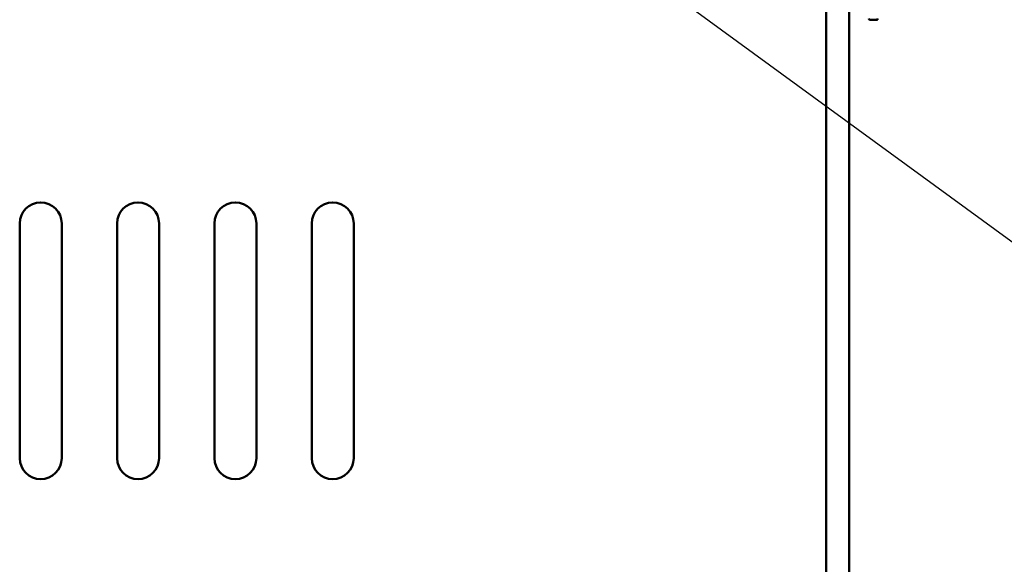
# Model space of a CAD drawing. Units: inches. Extents: x 1.5 to 64.5, y 0.7 to 50.2.
# Drawn here: x 37.3 to 41.7, y 26.8 to 29.3 of the extents above; entities that cross this region are included whole.
import ezdxf

# ---------------------------------------------------------------- set-up
doc = ezdxf.new("R2010")
doc.units = ezdxf.units.IN
doc.header["$LTSCALE"] = 3
doc.header["$MEASUREMENT"] = 0
doc.layers.add('Symbol (ANSI)', color=7, linetype='Continuous', lineweight=25)
doc.layers.add('Visible (ANSI)', color=7, linetype='Continuous', lineweight=50)
doc.styles.add('Note Text (ANSI)', font='tahoma.ttf')
doc.dimstyles.new('Default (ANSI)$7', dxfattribs={"dimscale": 3, "dimtxt": 0.14, "dimasz": 0.098425, "dimexe": 0.125, "dimexo": 0.0625, "dimgap": 0.031496, "dimtad": 0, "dimtih": 1, "dimtoh": 1, "dimrnd": 1e-08, "dimzin": 0, "dimdsep": 46, "dimtxsty": 'Note Text (ANSI)', "dimcen": 0.09, "dimdle": 0.393701, "dimclrd": 256, "dimclre": 256, "dimclrt": 256, "dimadec": 0, "dimazin": 1, "dimtfac": 0.857143, "dimtofl": 0, "dimtmove": 0, "dimatfit": 3, "dimfxl": 1, "dimtolj": 1, "dimtzin": 4, "dimlwd": -1, "dimlwe": -1, "dimarcsym": 0})

msp = doc.modelspace()

# ---------------------------------------------------------------- linework, layer by layer
at = {"layer": 'Visible (ANSI)'}
for p, q in [((40.9193, 31.7175), (40.9193, 23.0041)), ((41.0233, 31.7175), (41.0233, 23.0041)), ((41.1473, 29.2534), (41.1173, 29.2534)), ((37.2733, 27.2725), (37.2733, 28.3325)), ((37.4633, 28.3325), (37.4633, 27.2725)), ((37.7133, 27.2725), (37.7133, 28.3325)), ((37.9033, 28.3325), (37.9033, 27.2725)), ((38.1533, 27.2725), (38.1533, 28.3325)), ((38.3433, 28.3325), (38.3433, 27.2725)), ((38.5933, 27.2725), (38.5933, 28.3325)), ((38.7833, 28.3325), (38.7833, 27.2725))]:
    msp.add_line(p, q, dxfattribs=at)
for centre, radius, start, end in [((41.1173, 29.2584), 0.005, 180, 270), ((41.1473, 29.2584), 0.005, 270, 0), ((37.3683, 28.3325), 0.095, 0, 180), ((37.8083, 28.3325), 0.095, 0, 180), ((38.2483, 28.3325), 0.095, 0, 180), ((38.6883, 28.3325), 0.095, 0, 180), ((37.3683, 27.2725), 0.095, 179.9949, 359.9949), ((37.8083, 27.2725), 0.095, 179.9949, 359.9949), ((38.2483, 27.2725), 0.095, 179.9949, 359.9949), ((38.6883, 27.2725), 0.095, 179.9949, 359.9949)]:
    msp.add_arc(centre, radius, start, end, dxfattribs=at)

# ---------------------------------------------------------------- leaders
at = {"layer": 'Symbol (ANSI)', "annotation_type": 0, "has_hookline": 1, "hookline_direction": 0, "text_width": 2.1683}
msp.add_leader([(39.7783, 29.695), (42.0681, 28.0249), (42.3634, 28.0249)], dimstyle='Default (ANSI)$7', override={"dimtad": 0}, dxfattribs=at)

doc.saveas('drawing.dxf')
